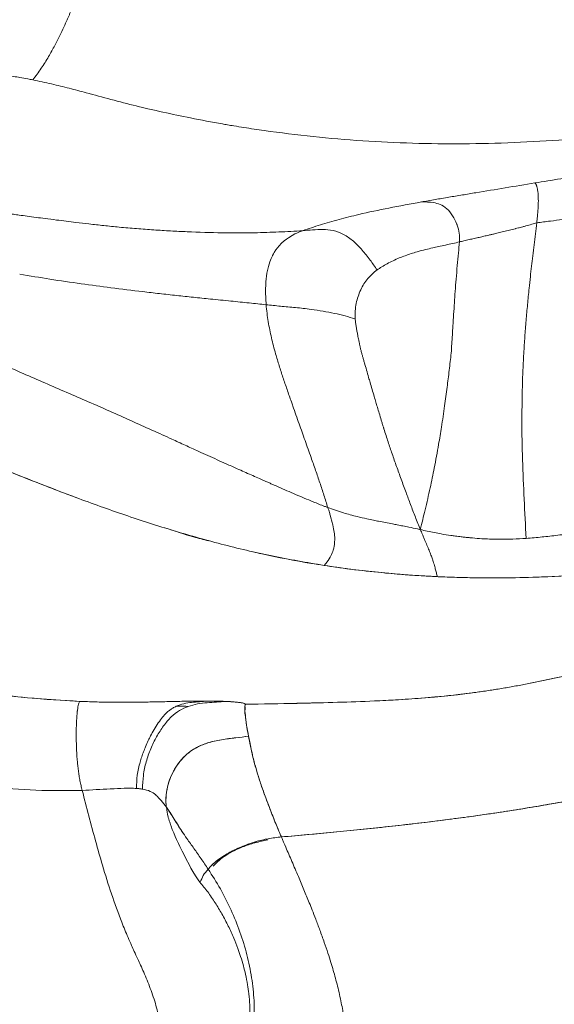
# Model space of a CAD drawing. Units: millimetres. Extents: x 0 to 420, y 0 to 297.
# Drawn here: x 95 to 106, y 59 to 79 of the extents above; entities that cross this region are included whole.
import ezdxf

# ---------------------------------------------------------------- set-up
doc = ezdxf.new("R2010")
doc.units = ezdxf.units.MM
doc.linetypes.add('SLD-Continua', pattern=[0])

msp = doc.modelspace()

# ---------------------------------------------------------------- linework, layer by layer
at = {"color": 8, "linetype": 'SLD-Continua', "lineweight": 18}
for p, q in [((100.98594, 67.59508), (100.98594, 67.59509)), ((103.73736, 64.94549), (103.73735, 64.94554)), ((103.89995, 64.9651), (103.89995, 64.96512)), ((95.97384, 64.80785), (95.97384, 64.80784))]:
    msp.add_line(p, q, dxfattribs=at)
at = {"color": 7, "linetype": 'SLD-Continua', "lineweight": 18}
msp.add_line((99.36796, 64.74959), (99.37056, 64.74665), dxfattribs=at)
at = {"color": 7, "linetype": 'SLD-Continua', "lineweight": 18, "flags": 128}
for points in [[(99.7976, 72.94183), (99.784, 73.19805), (99.7925, 73.41301), (99.81543, 73.58733), (99.84579, 73.72315), (99.87721, 73.82354), (99.90403, 73.89189), (99.92192, 73.9314), (99.92661, 73.94109), (99.92779, 73.9435), (99.92809, 73.9441), (99.92817, 73.94425), (99.92818, 73.94429), (99.92819, 73.9443), (99.92819, 73.9443), (99.92819, 73.9443), (99.92819, 73.9443), (99.92881, 73.94554), (99.9293, 73.94652), (99.93017, 73.94826), (99.93173, 73.95136), (99.93454, 73.95688), (99.93963, 73.96665), (99.94892, 73.98384), (99.96618, 74.01373), (99.99904, 74.06455), (100.06382, 74.14749), (100.11721, 74.20355), (100.1701, 74.2511), (100.21532, 74.28677), (100.2557, 74.31538), (100.33176, 74.36239), (100.38691, 74.39175), (100.42593, 74.41046), (100.48658, 74.43652), (100.54783, 74.45949)], [(100.98594, 67.59509), (101.02669, 67.63735), (101.07086, 67.69475), (101.11226, 67.7623), (101.12684, 67.79042), (101.14071, 67.82), (101.15372, 67.85097), (101.16571, 67.88325), (101.17372, 67.90774), (101.18571, 67.95125), (101.19343, 67.98672), (101.19937, 68.0229), (101.20509, 68.17712), (101.20282, 68.20972), (101.19944, 68.24301), (101.19497, 68.27708), (101.18945, 68.31203), (101.18291, 68.34794), (101.16528, 68.42973), (101.14981, 68.49236), (101.1392, 68.53247), (101.13624, 68.54331), (101.13541, 68.54635), (101.13516, 68.54726), (101.13507, 68.5476), (101.13504, 68.5477), (101.13503, 68.54774), (101.13502, 68.54776), (101.13502, 68.54777), (101.13502, 68.54777), (101.13502, 68.54777), (101.13502, 68.54777), (101.13502, 68.54777), (101.11263, 68.62651), (101.10583, 68.64934), (101.10372, 68.65633), (101.10294, 68.65893), (101.10268, 68.65977), (101.10258, 68.66009), (101.10255, 68.66021), (101.10253, 68.66027), (101.10252, 68.66029), (101.10252, 68.6603), (101.10252, 68.66031), (101.10252, 68.66031), (101.10252, 68.66031), (101.10252, 68.66031), (101.08159, 68.72696), (101.07165, 68.75719), (101.06352, 68.78132)], [(97.9557, 64.70704), (98.05995, 64.70935), (98.10892, 64.70837), (98.11841, 64.70798), (98.11843, 64.70798), (98.11843, 64.70798), (98.11843, 64.70798), (98.11846, 64.70798), (98.11851, 64.70798), (98.11893, 64.70796), (98.11977, 64.70791), (98.12614, 64.70759), (98.13417, 64.70747), (98.13417, 64.70747), (98.13417, 64.70747), (98.13416, 64.70747), (98.13416, 64.70747), (98.13416, 64.70747), (98.13417, 64.70747), (98.13419, 64.70747), (98.13492, 64.70744), (98.13639, 64.70737), (98.14224, 64.70708), (98.15392, 64.70644), (98.20006, 64.70295)], [(98.44234, 61.10016), (98.40413, 61.1491), (98.35123, 61.22638), (98.29618, 61.31739), (98.25691, 61.38744), (98.21681, 61.46217), (98.16018, 61.57105), (98.12122, 61.64709), (98.07696, 61.7334), (98.02754, 61.83305), (97.99988, 61.89217), (97.97383, 61.94689), (97.96132, 61.97505), (97.9343, 62.03664), (97.90281, 62.11113), (97.87443, 62.18192), (97.84928, 62.24895), (97.84413, 62.26333), (97.83426, 62.29165), (97.83111, 62.30094), (97.8307, 62.30217), (97.83065, 62.30232), (97.83064, 62.30234), (97.83064, 62.30234), (97.83064, 62.30234), (97.83064, 62.30234), (97.83064, 62.30234), (97.83042, 62.30302), (97.82919, 62.3067), (97.82204, 62.32869), (97.81286, 62.35812), (97.80187, 62.39539), (97.79269, 62.42896), (97.78995, 62.43953), (97.78478, 62.46029), (97.77753, 62.49139), (97.7688, 62.53305), (97.75223, 62.63506)]]:
    msp.add_lwpolyline(points, dxfattribs=at)
at = {"color": 7, "linetype": 'SLD-Continua', "lineweight": 18}
for points, knots in [([(95.01225, 77.5522), (95.04236, 77.5908), (95.10097, 77.66594), (95.18453, 77.78611), (95.26227, 77.90597), (95.33434, 78.02475), (95.40093, 78.14096), (95.47149, 78.27057), (95.5473, 78.41783), (95.62795, 78.58474), (95.68748, 78.71569), (95.72748, 78.80695), (95.75048, 78.86034), (95.77505, 78.91836), (95.80112, 78.98117), (95.82866, 79.0489), (95.85761, 79.12171), (95.88792, 79.19975), (95.92064, 79.28611), (95.95712, 79.3852), (95.99857, 79.50173), (96.04658, 79.64212), (96.09121, 79.77892), (96.1308, 79.90543), (96.16247, 80.00988), (96.19354, 80.11565), (96.22398, 80.2227), (96.25379, 80.331), (96.29083, 80.47023), (96.33795, 80.65576), (96.39395, 80.89148), (96.44904, 81.14261), (96.50301, 81.40641), (96.53589, 81.58656), (96.55351, 81.68308)], [0, 0, 0, 0, 0.046892864, 0.091289736, 0.133164268, 0.172495399, 0.209267391, 0.243468612, 0.290688513, 0.337892735, 0.382588972, 0.39527855, 0.408984912, 0.423706867, 0.439443036, 0.456191843, 0.473951509, 0.492720056, 0.512495294, 0.535362763, 0.5620745, 0.592619031, 0.629987435, 0.652214846, 0.674425001, 0.696618497, 0.718796156, 0.740959039, 0.763108463, 0.803257799, 0.851711258, 0.900881131, 0.946894557, 1, 1, 1, 1]), ([(93.25351, 77.66291), (93.28115, 77.66609), (93.35297, 77.67437), (93.46517, 77.68296), (93.59141, 77.68878), (93.71252, 77.69099), (93.83699, 77.69007), (93.96248, 77.68616), (94.08051, 77.67975), (94.20619, 77.67047), (94.33099, 77.65876), (94.47376, 77.64227), (94.61055, 77.62361), (94.7599, 77.60001), (94.89146, 77.57658), (94.97879, 77.55895), (95.01225, 77.5522)], [0, 0, 0, 0, 0.05386499, 0.14001436, 0.2100484, 0.28348638, 0.35481281, 0.42616907, 0.4975557, 0.55313847, 0.6351027, 0.70302954, 0.78646468, 0.85750824, 0.94541577, 1, 1, 1, 1]), ([(95.01225, 77.5522), (95.14127, 77.52452), (95.39331, 77.47046), (95.75835, 77.3806), (96.16495, 77.27358), (96.62095, 77.14855), (97.14206, 77.01294), (97.68671, 76.88673), (98.27461, 76.76338), (98.71697, 76.68054), (99.01418, 76.62888), (99.16161, 76.60384), (99.34357, 76.57424), (99.55011, 76.54223), (99.6882, 76.52227), (99.75717, 76.51231)], [0, 0, 0, 0, 0.07798033, 0.15233434, 0.22488235, 0.33356805, 0.44575103, 0.56317334, 0.68422304, 0.82169019, 0.84330866, 0.87119407, 0.91424236, 0.95717329, 1, 1, 1, 1]), ([(96.78548, 74.5316), (96.67966, 74.54234), (96.47319, 74.56329), (96.17705, 74.59624), (95.85364, 74.63371), (95.55302, 74.67043), (95.2819, 74.70537), (95.08047, 74.73183), (94.9046, 74.75569), (94.74911, 74.77733), (94.60952, 74.79711), (94.46843, 74.81725), (94.31288, 74.83992), (94.15818, 74.86263), (94.02196, 74.88292), (93.89147, 74.90261), (93.77122, 74.92029), (93.64117, 74.93997), (93.52448, 74.95785), (93.40921, 74.97577), (93.30047, 74.99291), (93.1771, 75.01238), (93.03857, 75.0346), (92.89069, 75.05872), (92.62802, 75.10229), (92.26352, 75.16499), (91.87079, 75.23628), (91.58537, 75.29037), (91.3685, 75.33213), (91.15728, 75.37404), (90.96459, 75.41345), (90.79641, 75.4486), (90.66168, 75.47757), (90.52044, 75.50786), (90.38126, 75.53713), (90.21081, 75.57421), (90.05254, 75.60966), (89.87443, 75.6504), (89.71036, 75.68974), (89.52135, 75.73634), (89.34974, 75.77991), (89.17586, 75.82538), (88.91784, 75.89492), (88.57334, 75.99277), (88.13571, 76.12663), (87.70401, 76.27065), (87.27764, 76.424), (87.00534, 76.53267), (86.8674, 76.58771)], [0, 0, 0, 0, 0.03222605, 0.06288275, 0.08996504, 0.13017566, 0.15366768, 0.17177424, 0.19081608, 0.20662701, 0.21858768, 0.23283341, 0.2490331, 0.26534095, 0.27925049, 0.28988316, 0.30446392, 0.31513699, 0.32875621, 0.3393357, 0.34959264, 0.36127182, 0.37618305, 0.3909785, 0.40546649, 0.45469672, 0.49999605, 0.52302424, 0.54022439, 0.56495216, 0.58635534, 0.59804456, 0.61544691, 0.62686634, 0.6404306, 0.65710485, 0.67797737, 0.68794253, 0.7106146, 0.72741664, 0.74496427, 0.76246499, 0.78004028, 0.82319828, 0.86727402, 0.91396392, 0.95641631, 1, 1, 1, 1]), ([(99.75717, 76.51231), (100.09232, 76.46847), (100.76128, 76.38098), (101.77981, 76.29711), (102.80597, 76.24744), (103.84225, 76.23588), (104.88749, 76.26089), (105.93914, 76.32127), (106.99413, 76.41128), (107.69471, 76.48998), (108.04588, 76.52943)], [0, 0, 0, 0, 0.12350117, 0.24650817, 0.36971756, 0.49375205, 0.61895024, 0.74518765, 0.87227572, 1, 1, 1, 1]), ([(105.3103, 75.4378), (105.48597, 75.46643), (105.83636, 75.52354), (106.38294, 75.60923), (106.93631, 75.69355), (107.43347, 75.76621), (107.87004, 75.82715), (108.18239, 75.86885), (108.43212, 75.90083), (108.61942, 75.92404), (108.80643, 75.9464), (109.18022, 75.98938), (109.73595, 76.04583), (110.46238, 76.10238), (110.93064, 76.11959), (111.16429, 76.12818)], [0, 0, 0, 0, 0.09307311, 0.18563184, 0.2781819, 0.37108338, 0.43331846, 0.49578927, 0.52713099, 0.55852423, 0.58997008, 0.62146235, 0.74773264, 0.87412591, 1, 1, 1, 1]), ([(102.98294, 75.04811), (103.07673, 75.0646), (103.26168, 75.0971), (103.54244, 75.1448), (103.82065, 75.19149), (104.20256, 75.25503), (104.69187, 75.33592), (105.1068, 75.40427), (105.3103, 75.43779)], [0, 0, 0, 0, 0.13055152, 0.25745383, 0.38082539, 0.50079552, 0.75518117, 1, 1, 1, 1]), ([(105.3103, 75.4378), (105.31066, 75.43752), (105.31393, 75.43506), (105.31983, 75.42927), (105.32776, 75.41871), (105.33524, 75.40549), (105.34232, 75.38985), (105.34926, 75.37062), (105.35608, 75.34717), (105.36241, 75.31999), (105.3678, 75.28908), (105.37309, 75.2512), (105.37828, 75.20187), (105.38184, 75.13975), (105.38264, 75.07065), (105.38109, 74.99766), (105.37755, 74.92264), (105.37188, 74.84023), (105.36514, 74.76125), (105.35712, 74.68544), (105.35194, 74.64196), (105.34931, 74.61989)], [0, 0, 0, 0, 0.00619654, 0.05523971, 0.10718093, 0.15477455, 0.20230091, 0.25012262, 0.30140433, 0.35288982, 0.39798717, 0.4465992, 0.50898103, 0.57404007, 0.63788626, 0.70086843, 0.76295896, 0.82323304, 0.898385, 0.94843761, 1, 1, 1, 1]), ([(85.5631, 75.1809), (85.60531, 75.14217), (85.81635, 74.94852), (86.26032, 74.55645), (86.89678, 74.00712), (87.60365, 73.42271), (88.32835, 72.86045), (89.07431, 72.32783), (89.83963, 71.82613), (90.69842, 71.31277), (91.65434, 70.80155), (92.70516, 70.29682), (93.76652, 69.8316), (94.81143, 69.40439), (95.83342, 69.00691), (96.8356, 68.64608), (97.84705, 68.31718), (98.87271, 68.02774), (99.9152, 67.77846), (100.62918, 67.65618), (100.98594, 67.59509)], [0, 0, 0, 0, 0.00964865, 0.04824612, 0.0997633, 0.15128347, 0.20277907, 0.2544074, 0.3060647, 0.35768829, 0.42435, 0.4910901, 0.5578829, 0.62461656, 0.68715091, 0.74985054, 0.8125712, 0.87518354, 0.93763285, 1, 1, 1, 1]), ([(100.54783, 74.45949), (100.66772, 74.49964), (100.90879, 74.58038), (101.29434, 74.69095), (101.75984, 74.80817), (102.31851, 74.92778), (102.75905, 75.00756), (102.98294, 75.04811)], [0, 0, 0, 0, 0.16489008, 0.33157017, 0.5002047, 0.74599155, 1, 1, 1, 1]), ([(102.98294, 75.04812), (103.06654, 75.04866), (103.19442, 75.04948), (103.37172, 75.00329), (103.50912, 74.919), (103.62793, 74.77314), (103.6859, 74.65462), (103.70892, 74.59307), (103.70971, 74.59094), (103.71259, 74.58315), (103.73364, 74.524), (103.76612, 74.4036), (103.76566, 74.28914), (103.76542, 74.22887)], [0, 0, 0, 0, 0.240864854, 0.368461594, 0.499380949, 0.629811116, 0.756805453, 0.756949926, 0.75808651, 0.761241556, 0.773158716, 0.88055192, 1, 1, 1, 1]), ([(105.34931, 74.61989), (105.44228, 74.63213), (105.61912, 74.65541), (105.87965, 74.68853), (106.14139, 74.71882), (106.40562, 74.74317), (106.63274, 74.7675), (106.81307, 74.79197), (106.95771, 74.80965), (107.10736, 74.82694), (107.25833, 74.84472), (107.40721, 74.85682), (107.55404, 74.88784), (107.69789, 74.92127), (107.84294, 74.95677), (107.93095, 74.9924), (107.97494, 75.01021)], [0, 0, 0, 0, 0.10598728, 0.20160166, 0.29587931, 0.40253205, 0.49997573, 0.55281449, 0.6074912, 0.66399493, 0.72232049, 0.77856808, 0.83158986, 0.89145218, 0.94574878, 1, 1, 1, 1]), ([(99.55746, 74.41672), (99.33768, 74.41503), (98.88026, 74.41152), (98.30608, 74.43033), (97.83775, 74.45369), (97.49219, 74.47527), (97.14087, 74.50088), (96.90454, 74.52131), (96.78548, 74.5316)], [0, 0, 0, 0, 0.23989335, 0.49927099, 0.62158872, 0.74580142, 0.87193135, 1, 1, 1, 1]), ([(103.76542, 74.22887), (103.77953, 74.23239), (103.80948, 74.23985), (103.85745, 74.25149), (103.90938, 74.26386), (103.96241, 74.27625), (104.01476, 74.28831), (104.06639, 74.30008), (104.10487, 74.30882), (104.13786, 74.31627), (104.1727, 74.32411), (104.2177, 74.33423), (104.26697, 74.34533), (104.31492, 74.35616), (104.37, 74.36867), (104.43242, 74.38297), (104.49557, 74.39761), (104.55706, 74.41206), (104.61438, 74.42571), (104.67227, 74.43968), (104.73072, 74.45399), (104.78975, 74.46867), (104.84935, 74.48372), (104.89197, 74.49467), (104.93281, 74.50524), (104.96702, 74.51415), (105.01598, 74.52709), (105.06701, 74.54074), (105.14483, 74.56188), (105.23978, 74.58826), (105.31533, 74.61008), (105.34931, 74.61989)], [0, 0, 0, 0, 0.031950763, 0.067789391, 0.107518443, 0.147306998, 0.184263101, 0.221219774, 0.258148976, 0.265895467, 0.290638323, 0.331058032, 0.35897198, 0.391256658, 0.42785423, 0.468689249, 0.51366749, 0.549497089, 0.585121213, 0.620536653, 0.655743539, 0.690745611, 0.725550495, 0.760169973, 0.764301385, 0.795452671, 0.818269325, 0.84656327, 0.880317029, 0.946170887, 1, 1, 1, 1]), ([(105.34931, 74.61989), (105.34001, 74.54424), (105.32145, 74.39322), (105.29304, 74.16827), (105.26659, 73.94712), (105.24173, 73.72971), (105.21748, 73.50756), (105.18894, 73.24642), (105.16064, 72.94645), (105.13011, 72.61474), (105.10441, 72.28292), (105.09032, 72.05957), (105.08331, 71.94843)], [0, 0, 0, 0, 0.08332792, 0.1663459, 0.25000706, 0.33025646, 0.41021734, 0.50002769, 0.62502011, 0.74935512, 0.87527932, 1, 1, 1, 1]), ([(100.54783, 74.45949), (100.38638, 74.44957), (100.05826, 74.42941), (99.72616, 74.421), (99.55746, 74.41672)], [0, 0, 0, 0, 0.49204122, 1, 1, 1, 1]), ([(100.54783, 74.45949), (100.61631, 74.4652), (100.7552, 74.47676), (100.96193, 74.48864), (101.17602, 74.46958), (101.39312, 74.39226), (101.59377, 74.24638), (101.77321, 74.06335), (101.93302, 73.86239), (102.02754, 73.72215), (102.0738, 73.65351)], [0, 0, 0, 0, 0.11306717, 0.22930935, 0.34868205, 0.47382207, 0.60457964, 0.73817715, 0.87184204, 1, 1, 1, 1]), ([(102.0738, 73.65351), (102.10597, 73.6753), (102.17328, 73.7209), (102.2826, 73.78399), (102.40202, 73.84462), (102.52618, 73.89922), (102.65042, 73.94704), (102.77249, 73.98858), (102.91219, 74.03101), (103.06049, 74.07066), (103.20734, 74.10584), (103.34405, 74.13651), (103.48055, 74.16585), (103.62433, 74.19662), (103.71895, 74.21825), (103.76542, 74.22887)], [0, 0, 0, 0, 0.06386476, 0.13361546, 0.20938972, 0.28620727, 0.35839332, 0.4292332, 0.4987494, 0.59881407, 0.68238887, 0.74926004, 0.8329666, 0.91797936, 1, 1, 1, 1]), ([(103.76543, 74.22886), (103.75794, 74.15397), (103.74174, 73.99202), (103.7182, 73.73756), (103.696, 73.47389), (103.67678, 73.22019), (103.65997, 72.97829), (103.64486, 72.74255), (103.63096, 72.52274), (103.61831, 72.32144), (103.60566, 72.13554), (103.59659, 71.95097), (103.57458, 71.77407), (103.55441, 71.59806), (103.53261, 71.42258), (103.50217, 71.17866), (103.45916, 70.84959), (103.4007, 70.4591), (103.3311, 70.03485), (103.25456, 69.62007), (103.1614, 69.17164), (103.06477, 68.75077), (102.9945, 68.46441), (102.96152, 68.33003)], [0, 0, 0, 0, 0.03608257, 0.07802544, 0.12261635, 0.16359148, 0.20146679, 0.24127009, 0.28031553, 0.31157651, 0.34310602, 0.37537618, 0.40567156, 0.43724963, 0.46870839, 0.4991011, 0.56687011, 0.64298065, 0.70439132, 0.78728758, 0.85603363, 0.93243901, 1, 1, 1, 1]), ([(94.74384, 73.56608), (94.95047, 73.53199), (95.37097, 73.46261), (95.99528, 73.37096), (96.63047, 73.28588), (97.16579, 73.22027), (97.61526, 73.1686), (97.96139, 73.13043), (98.30922, 73.09355), (98.67964, 73.0555), (99.06145, 73.01714), (99.44219, 72.97895), (99.68269, 72.95383), (99.7976, 72.94183)], [0, 0, 0, 0, 0.12278448, 0.24988364, 0.37060672, 0.49964903, 0.56750341, 0.63742342, 0.70518602, 0.77410489, 0.85743242, 0.931877, 1, 1, 1, 1]), ([(102.0738, 73.65351), (102.00808, 73.59909), (101.87663, 73.49026), (101.73005, 73.25436), (101.65135, 73.01986), (101.62139, 72.81377), (101.62273, 72.70504), (101.6234, 72.65058)], [0, 0, 0, 0, 0.251478613, 0.503005958, 0.751825422, 0.87572087, 1, 1, 1, 1]), ([(100.31594, 70.94968), (100.28642, 71.03456), (100.22836, 71.2015), (100.14392, 71.44826), (100.065, 71.69068), (99.99961, 71.90764), (99.9477, 72.09894), (99.90761, 72.26288), (99.8722, 72.42742), (99.8418, 72.59472), (99.81594, 72.7679), (99.80378, 72.88326), (99.7976, 72.94183)], [0, 0, 0, 0, 0.12911742, 0.25392459, 0.37609964, 0.49715111, 0.58143772, 0.66300082, 0.7419836, 0.82641143, 0.91186655, 1, 1, 1, 1]), ([(99.7976, 72.94183), (99.89592, 72.93127), (100.0955, 72.90983), (100.4027, 72.88283), (100.69962, 72.85078), (100.96801, 72.81021), (101.2005, 72.76515), (101.42001, 72.71374), (101.55616, 72.67146), (101.6234, 72.65058)], [0, 0, 0, 0, 0.156640089, 0.318001469, 0.485079073, 0.614245528, 0.744185051, 0.873655367, 1, 1, 1, 1]), ([(101.62341, 72.65059), (101.62709, 72.62271), (101.63431, 72.56806), (101.64746, 72.48331), (101.66168, 72.39979), (101.6754, 72.32596), (101.68716, 72.26567), (101.69834, 72.21042), (101.70755, 72.16618), (101.71398, 72.13498), (101.71762, 72.11752), (101.72189, 72.0976), (101.72735, 72.07334), (101.73128, 72.05584), (101.73611, 72.03707), (101.74544, 72.00286), (101.76024, 71.94813), (101.77855, 71.88189), (101.79689, 71.81611), (101.82336, 71.72197), (101.85817, 71.59923), (101.88654, 71.49917), (101.90073, 71.44915)], [0, 0, 0, 0, 0.06979807, 0.136823, 0.21165783, 0.27814703, 0.32087144, 0.36189364, 0.41579445, 0.43105111, 0.43957441, 0.4592808, 0.48064647, 0.50000252, 0.50286282, 0.52751271, 0.58555855, 0.63966211, 0.69314761, 0.75002777, 0.87505322, 1, 1, 1, 1]), ([(105.08332, 71.94837), (105.07824, 71.853), (105.06812, 71.66262), (105.06119, 71.47115), (105.05773, 71.37559)], [0, 0, 0, 0, 0.50091924, 1, 1, 1, 1]), ([(97.66886, 70.27327), (97.38306, 70.40249), (96.80921, 70.66194), (95.9304, 71.04893), (95.03871, 71.43117), (94.44485, 71.69239), (94.14758, 71.82315)], [0, 0, 0, 0, 0.24764384, 0.49724431, 0.74833975, 1, 1, 1, 1]), ([(101.90072, 71.44914), (101.91099, 71.41485), (101.93527, 71.33374), (101.97386, 71.20288), (102.0132, 71.06849), (102.0488, 70.94677), (102.08236, 70.83277), (102.11885, 70.70993), (102.14922, 70.6089), (102.17066, 70.53837), (102.18117, 70.50399), (102.19085, 70.47257), (102.19968, 70.4441), (102.20767, 70.41859), (102.24124, 70.3129), (102.29902, 70.13472), (102.38508, 69.87808), (102.47386, 69.62449), (102.56931, 69.36003), (102.66508, 69.0999), (102.76281, 68.83999), (102.85882, 68.5855), (102.92729, 68.41518), (102.96152, 68.33003)], [0, 0, 0, 0, 0.03245701, 0.07677595, 0.12371197, 0.15943855, 0.19176656, 0.23144078, 0.27559806, 0.28739251, 0.29825586, 0.30818873, 0.31719169, 0.32526526, 0.33240993, 0.41764549, 0.49495677, 0.57780172, 0.66139562, 0.75041236, 0.83025844, 0.91513911, 1, 1, 1, 1]), ([(105.05773, 71.37559), (105.05147, 71.10523), (105.03896, 70.56477), (105.05569, 69.76268), (105.09058, 68.95427), (105.11839, 68.41758), (105.13228, 68.14951)], [0, 0, 0, 0, 0.25022196, 0.5002059, 0.75036058, 1, 1, 1, 1]), ([(100.34613, 70.86333), (100.34109, 70.87766), (100.331, 70.90634), (100.32095, 70.935), (100.31592, 70.94933)], [0, 0, 0, 0, 0.499989831, 1, 1, 1, 1]), ([(101.06351, 68.78132), (101.03745, 68.86591), (100.98503, 69.03609), (100.90106, 69.28959), (100.81263, 69.54712), (100.71128, 69.83592), (100.59807, 70.15466), (100.47243, 70.50653), (100.38912, 70.74189), (100.34613, 70.86333)], [0, 0, 0, 0, 0.12043015, 0.24228513, 0.36343549, 0.49097773, 0.65880422, 0.82394634, 1, 1, 1, 1]), ([(95.97384, 64.80785), (95.88474, 64.8124), (95.43915, 64.83518), (94.63824, 64.89923), (93.57252, 65.0388), (92.51489, 65.2562), (91.47192, 65.55427), (90.45161, 65.92357), (89.44045, 66.36823), (88.44082, 66.88417), (87.45318, 67.46638), (86.49678, 68.10217), (85.57311, 68.78545), (84.68579, 69.51273), (84.02258, 70.10214), (83.66042, 70.45356), (83.57198, 70.53937)], [0, 0, 0, 0, 0.01911665, 0.0956107, 0.17211061, 0.24950909, 0.32710886, 0.40474313, 0.48218877, 0.56385644, 0.64573019, 0.72775605, 0.80983638, 0.89183598, 0.97358779, 1, 1, 1, 1]), ([(101.06352, 68.78132), (101.04145, 68.78968), (100.94083, 68.82782), (100.77957, 68.89206), (100.58182, 68.97416), (100.40212, 69.05085), (100.22416, 69.12802), (100.06815, 69.19626), (99.9591, 69.24415), (99.88846, 69.27525), (99.82583, 69.30287), (99.73717, 69.34201), (99.62253, 69.3927), (99.44262, 69.47242), (99.22548, 69.56892), (98.99246, 69.67301), (98.79169, 69.76314), (98.60362, 69.848), (98.42858, 69.92734), (98.2743, 69.9976), (98.13491, 70.06133), (98.00116, 70.12236), (97.84398, 70.19403), (97.73443, 70.2436), (97.66886, 70.27327)], [0, 0, 0, 0, 0.01874483, 0.08546244, 0.1387993, 0.19119346, 0.243648, 0.29651775, 0.33006552, 0.34093959, 0.35959472, 0.38601738, 0.42019133, 0.46209957, 0.54690081, 0.61420735, 0.66987972, 0.72554222, 0.78120531, 0.82493839, 0.86193173, 0.9042308, 0.94267585, 1, 1, 1, 1]), ([(95.90216, 68.98706), (95.6551, 69.08033), (95.08737, 69.29464), (94.12693, 69.6808), (93.41664, 69.98968), (93.02463, 70.16015)], [0, 0, 0, 0, 0.25662959, 0.58972879, 1, 1, 1, 1]), ([(82.34955, 69.19642), (82.58128, 68.95176), (83.03915, 68.46837), (83.76946, 67.78093), (84.52448, 67.13327), (85.26423, 66.56485), (85.96737, 66.07889), (86.62816, 65.66719), (87.29416, 65.29454), (87.97476, 64.95154), (88.66319, 64.63899), (89.36626, 64.35103), (90.078, 64.08707), (90.8065, 63.84261), (91.53673, 63.61881), (92.33066, 63.40206), (93.19263, 63.20712), (94.13007, 63.05695), (95.07647, 62.96966), (95.70935, 62.978), (96.02578, 62.98217)], [0, 0, 0, 0, 0.065430408, 0.129278936, 0.194669278, 0.258536749, 0.310351479, 0.360597194, 0.409669191, 0.458504409, 0.508558404, 0.556451574, 0.606014407, 0.655946572, 0.705653892, 0.754310194, 0.815738626, 0.877162277, 0.938582273, 1, 1, 1, 1]), ([(102.96152, 68.33003), (102.96133, 68.33008), (102.95971, 68.33045), (102.95415, 68.33171), (102.93405, 68.33622), (102.85816, 68.3531), (102.74548, 68.37676), (102.60775, 68.40412), (102.49574, 68.42573), (102.37596, 68.44853), (102.24856, 68.47272), (102.1193, 68.49778), (101.99152, 68.52337), (101.84492, 68.55428), (101.68452, 68.59134), (101.52591, 68.6322), (101.3759, 68.67486), (101.22168, 68.72324), (101.11509, 68.76238), (101.06352, 68.78132)], [0, 0, 0, 0, 0.000308823, 0.002625437, 0.008966573, 0.032738987, 0.12469282, 0.188292414, 0.249673203, 0.299942226, 0.374880762, 0.447403873, 0.500226197, 0.5729238, 0.675108195, 0.750784743, 0.823172785, 0.914432709, 1, 1, 1, 1]), ([(102.06733, 64.81856), (102.14996, 64.82216), (102.41154, 64.83358), (102.8522, 64.86177), (103.38882, 64.90605), (103.92454, 64.96534), (104.4584, 65.04159), (104.99008, 65.13315), (105.69582, 65.27373), (106.39669, 65.43895), (107.09261, 65.62322), (107.61225, 65.76977), (108.12971, 65.92374), (108.64514, 66.08428), (109.15871, 66.25058), (109.8412, 66.47919), (110.69034, 66.77657), (111.53439, 67.08829), (112.37367, 67.41277), (113.04046, 67.68436), (113.7004, 67.97215), (114.19095, 68.19777), (114.77235, 68.47908), (115.18252, 68.70001), (115.43419, 68.83558)], [0, 0, 0, 0, 0.01772512, 0.05611276, 0.09450143, 0.13289147, 0.17128181, 0.20967137, 0.2480602, 0.32484998, 0.36323706, 0.4016238, 0.44001032, 0.47839665, 0.51678281, 0.55516887, 0.63194308, 0.70871741, 0.74710357, 0.8238816, 0.86226865, 0.9006562, 0.9390443, 1, 1, 1, 1]), ([(98.61828, 68.09918), (98.51558, 68.12582), (98.21074, 68.20491), (97.9126, 68.30336), (97.7149, 68.36864)], [0, 0, 0, 0, 0.33687425, 1, 1, 1, 1]), ([(103.30866, 67.36507), (103.30555, 67.37737), (103.2992, 67.40248), (103.29022, 67.44027), (103.28059, 67.48065), (103.27, 67.52369), (103.25807, 67.56952), (103.24414, 67.61947), (103.22756, 67.67406), (103.20876, 67.73017), (103.18987, 67.78311), (103.17199, 67.83048), (103.14641, 67.89488), (103.1108, 67.98064), (103.07036, 68.07591), (103.03475, 68.15963), (103.00054, 68.23965), (102.9758, 68.29695), (102.96152, 68.33003)], [0, 0, 0, 0, 0.08420709, 0.17192991, 0.25996246, 0.34548929, 0.42613344, 0.4999541, 0.57185779, 0.63507782, 0.67341123, 0.70964949, 0.74468498, 0.8083507, 0.86979051, 0.90821147, 0.94700024, 1, 1, 1, 1]), ([(102.96152, 68.33003), (103.00878, 68.31882), (103.10413, 68.29621), (103.24717, 68.26663), (103.40916, 68.23662), (103.55343, 68.2136), (103.67073, 68.19729), (103.74008, 68.18838), (103.80678, 68.18033), (103.87976, 68.17218), (103.95876, 68.1642), (104.07334, 68.15372), (104.2134, 68.1434), (104.35674, 68.13635), (104.45892, 68.13306), (104.52651, 68.13164), (104.59797, 68.13077), (104.66372, 68.13073), (104.73223, 68.13143), (104.79204, 68.13255), (104.92636, 68.13625), (105.04059, 68.14363), (105.1318, 68.14952)], [0, 0, 0, 0, 0.0672387, 0.13566453, 0.20170862, 0.29441384, 0.33672956, 0.36450409, 0.39046807, 0.42898179, 0.46527557, 0.49934534, 0.58667627, 0.65756555, 0.69568604, 0.72649573, 0.74999684, 0.79338625, 0.81637928, 0.84363455, 0.87515019, 1, 1, 1, 1]), ([(105.13183, 68.14967), (105.24033, 68.15865), (105.45693, 68.17656), (105.78274, 68.21266), (106.16374, 68.26347), (106.60134, 68.33337), (106.92956, 68.39302), (107.09437, 68.42298)], [0, 0, 0, 0, 0.16632196, 0.33204704, 0.49784501, 0.74783527, 1, 1, 1, 1]), ([(103.30866, 67.36507), (103.39766, 67.36129), (103.84287, 67.34237), (104.64565, 67.33253), (105.71271, 67.36157), (106.75967, 67.43591), (107.78489, 67.56007), (108.78975, 67.74034), (109.78884, 67.97045), (110.45307, 68.14892), (110.78518, 68.23816)], [0, 0, 0, 0, 0.03516626, 0.17591109, 0.31683366, 0.45777074, 0.59271601, 0.72765584, 0.86382765, 1, 1, 1, 1]), ([(100.98594, 67.59508), (100.89976, 67.6088), (100.46865, 67.67744), (99.98569, 67.76587), (99.59759, 67.85743), (99.54274, 67.87037)], [0, 0, 0, 0, 0.17663732, 0.88363278, 1, 1, 1, 1]), ([(108.17588, 67.63184), (108.08871, 67.61723), (107.65272, 67.54411), (106.86228, 67.44602), (105.80141, 67.36595), (104.73469, 67.33314), (103.93203, 67.34101), (103.46439, 67.35819), (103.342, 67.36352), (103.30307, 67.36529), (103.27526, 67.36659), (103.23633, 67.36846), (103.15848, 67.37236), (103.00284, 67.38086), (102.69181, 67.40061), (102.21276, 67.43991), (101.61251, 67.50394), (101.19479, 67.5647), (100.98594, 67.59508)], [0, 0, 0, 0, 0.03683974, 0.18425444, 0.33186722, 0.47946712, 0.62689962, 0.66373986, 0.67294954, 0.67755437, 0.67985679, 0.68446162, 0.69367133, 0.71209097, 0.74893227, 0.82263097, 0.91131613, 1, 1, 1, 1]), ([(100.98594, 67.59509), (101.07245, 67.58205), (101.33202, 67.54295), (101.76949, 67.4871), (102.28909, 67.43327), (102.80267, 67.3916), (103.13988, 67.37392), (103.30866, 67.36507)], [0, 0, 0, 0, 0.11367431, 0.34107407, 0.56901687, 0.78428536, 1, 1, 1, 1]), ([(100.11071, 62.02673), (100.20035, 62.03465), (100.64856, 62.07424), (101.45474, 62.1493), (102.52771, 62.26094), (103.59825, 62.38962), (104.66582, 62.53952), (105.72957, 62.7145), (106.78828, 62.91838), (107.84044, 63.15518), (108.88378, 63.43028), (109.91613, 63.74635), (110.93509, 64.10444), (111.93925, 64.50251), (112.92806, 64.93719), (113.90081, 65.4064), (114.80706, 65.8891), (115.65143, 66.37436), (116.16787, 66.70624), (116.42609, 66.87217)], [0, 0, 0, 0, 0.01566644, 0.07833687, 0.14100513, 0.20367324, 0.26634211, 0.32901228, 0.391684, 0.45435797, 0.51703498, 0.57971374, 0.64239279, 0.70507001, 0.76774561, 0.83042207, 0.89309941, 0.94655176, 1, 1, 1, 1]), ([(103.89995, 64.96512), (103.98814, 64.97661), (104.42924, 65.03406), (105.21918, 65.17125), (106.36519, 65.42385), (107.15236, 65.64293), (107.5961, 65.76643)], [0, 0, 0, 0, 0.070560396, 0.352913649, 0.635223265, 1, 1, 1, 1]), ([(133.27727, 65.43955), (133.20652, 65.38692), (132.85274, 65.12377), (132.20774, 64.66116), (131.47912, 64.16427), (130.74164, 63.68077), (130.14482, 63.30449), (129.39073, 62.84733), (128.62881, 62.40322), (127.85689, 61.97671), (127.07835, 61.56262), (126.29459, 61.1584), (125.34586, 60.68964), (124.38944, 60.23678), (123.58635, 59.87249), (122.779, 59.51786), (121.96747, 59.1728), (120.98737, 58.7738), (120.00138, 58.38959), (119.00986, 58.0199), (118.01315, 57.66445), (117.17851, 57.37987), (116.34102, 57.10385), (115.50078, 56.83627), (114.48835, 56.52847), (113.47216, 56.23333), (112.45266, 55.94989), (111.43021, 55.67728), (110.40517, 55.41459), (109.37789, 55.16085), (108.34865, 54.91519), (107.48957, 54.71638), (106.8016, 54.56043), (106.1132, 54.40637), (105.42422, 54.25492), (104.56242, 54.06829), (103.87257, 53.92088), (103.00988, 53.7384), (102.14685, 53.55752), (101.28368, 53.37733), (100.59238, 53.23685), (99.9005, 53.09929), (99.03433, 52.9339), (97.99232, 52.74949), (96.94736, 52.58236), (95.89911, 52.43692), (94.8475, 52.31781), (93.9688, 52.24192), (93.08875, 52.18519), (92.2075, 52.14826), (91.32549, 52.13981), (90.44369, 52.15408), (89.5624, 52.1902), (88.50671, 52.2659), (87.62914, 52.35384), (86.75354, 52.45874), (85.88, 52.57997), (84.83518, 52.74833), (83.79474, 52.94223), (82.93276, 53.12921), (82.0759, 53.33789), (81.39498, 53.52335), (80.55147, 53.78095), (79.88332, 54.00846), (79.22417, 54.26029), (78.57223, 54.53048), (77.93303, 54.83112), (77.31257, 55.16804), (76.85804, 55.44017), (76.34525, 55.78115), (75.78265, 56.20245), (75.39773, 56.56002), (75.20529, 56.73879)], [0, 0, 0, 0, 0.004292362, 0.021463046, 0.038633679, 0.047218515, 0.064389079, 0.072973907, 0.090144404, 0.107314862, 0.115899637, 0.133069649, 0.150239633, 0.167409591, 0.184579521, 0.193164272, 0.210334164, 0.227504031, 0.244673875, 0.261843696, 0.279013494, 0.296183272, 0.304768004, 0.321937751, 0.339107477, 0.356277159, 0.373446794, 0.390616387, 0.40778594, 0.424955459, 0.442124945, 0.459294404, 0.467879096, 0.476463786, 0.4936332, 0.502217887, 0.519387277, 0.527971962, 0.545141336, 0.562310715, 0.570895413, 0.579480118, 0.596649754, 0.613819574, 0.630989624, 0.648160087, 0.665330832, 0.682501822, 0.691086735, 0.708258132, 0.725429833, 0.734014823, 0.751186423, 0.768357698, 0.785528685, 0.794113542, 0.811284137, 0.828454583, 0.845625435, 0.862796832, 0.871381835, 0.888554226, 0.897139367, 0.914312974, 0.922898373, 0.931483957, 0.948663026, 0.957249402, 0.965845255, 0.974440617, 0.987221606, 1, 1, 1, 1]), ([(91.59605, 65.51983), (91.68107, 65.49368), (92.10642, 65.36284), (92.78951, 65.19319), (93.64743, 65.03353), (94.41732, 64.92776), (95.19325, 64.85175), (95.71364, 64.82248), (95.97384, 64.80784)], [0, 0, 0, 0, 0.0600445, 0.30038595, 0.47459228, 0.64881035, 0.82440118, 1, 1, 1, 1]), ([(95.97384, 64.80784), (96.06297, 64.80403), (96.27204, 64.79509), (96.59723, 64.78923), (96.94506, 64.78853), (97.21466, 64.79149), (97.3902, 64.79428), (97.49437, 64.7961), (97.64002, 64.79886), (97.84354, 64.80308), (98.08423, 64.80841), (98.29545, 64.81233), (98.4811, 64.81427), (98.66411, 64.81479), (98.79057, 64.81216), (98.8657, 64.8106)], [0, 0, 0, 0, 0.08916888, 0.20915616, 0.32956596, 0.44994146, 0.49445681, 0.51671429, 0.56122921, 0.6502591, 0.73428653, 0.81820102, 0.87077029, 0.92323331, 1, 1, 1, 1]), ([(98.59423, 64.81436), (98.50477, 64.81397), (98.32615, 64.81317), (98.06975, 64.8081), (97.75409, 64.8012), (97.3752, 64.79343), (96.97515, 64.78853), (96.61452, 64.78938), (96.29654, 64.79449), (96.08125, 64.8034), (95.97384, 64.80785)], [0, 0, 0, 0, 0.09871943, 0.19711952, 0.29566926, 0.46995386, 0.6441486, 0.76285123, 0.88167856, 1, 1, 1, 1]), ([(97.9557, 64.70706), (98.00735, 64.72614), (98.11056, 64.76427), (98.26892, 64.78684), (98.42663, 64.7994), (98.53957, 64.80948), (98.59423, 64.81436)], [0, 0, 0, 0, 0.25791611, 0.51529737, 0.76543621, 1, 1, 1, 1]), ([(98.59423, 64.81436), (98.639, 64.81418), (98.70612, 64.81392), (98.78302, 64.81264), (98.82071, 64.81182), (98.84201, 64.81129), (98.87367, 64.81042), (98.91707, 64.809), (98.95326, 64.80744), (98.96987, 64.80672)], [0, 0, 0, 0, 0.342406134, 0.513285155, 0.598657407, 0.641332937, 0.684010472, 0.854967675, 1, 1, 1, 1]), ([(99.37056, 64.74665), (99.45838, 64.74829), (99.89751, 64.75647), (100.84359, 64.77439), (101.95903, 64.80714), (102.97566, 64.86698), (103.48346, 64.91935), (103.73735, 64.94554)], [0, 0, 0, 0, 0.06067665, 0.30340905, 0.65125507, 0.825637, 1, 1, 1, 1]), ([(103.73735, 64.94554), (103.75919, 64.94809), (103.79722, 64.95253), (103.85142, 64.95909), (103.88377, 64.96311), (103.89995, 64.96512)], [0, 0, 0, 0, 0.40281211, 0.70140473, 1, 1, 1, 1]), ([(96.02578, 62.98217), (96.01744, 63.01458), (96.00053, 63.08023), (95.97979, 63.18094), (95.96169, 63.28418), (95.94649, 63.3894), (95.9339, 63.49593), (95.92516, 63.58789), (95.91826, 63.67686), (95.91287, 63.76371), (95.90881, 63.85349), (95.90602, 63.94144), (95.90405, 64.03512), (95.90347, 64.12807), (95.90414, 64.20898), (95.90541, 64.27275), (95.9072, 64.33276), (95.90967, 64.39224), (95.91314, 64.45552), (95.9174, 64.51506), (95.92163, 64.56173), (95.92484, 64.59236), (95.92701, 64.61139), (95.93458, 64.67328), (95.94911, 64.75972), (95.9657, 64.79202), (95.97384, 64.80785)], [0, 0, 0, 0, 0.03801641, 0.07700789, 0.11676212, 0.15707401, 0.19778047, 0.23874935, 0.26235846, 0.29992982, 0.33892745, 0.36709622, 0.40429128, 0.45267169, 0.48495945, 0.51360731, 0.54413065, 0.57659654, 0.61107037, 0.65641387, 0.6931919, 0.7128536, 0.72858473, 0.74036566, 0.87275187, 1, 1, 1, 1]), ([(97.13866, 63.02239), (97.142, 63.11263), (97.14881, 63.29673), (97.19836, 63.51165), (97.24643, 63.67058), (97.28353, 63.77574), (97.32834, 63.88806), (97.37735, 63.99683), (97.43601, 64.11401), (97.50427, 64.23747), (97.58713, 64.36919), (97.66127, 64.46995), (97.72065, 64.53836), (97.7629, 64.57995), (97.80766, 64.61823), (97.85771, 64.65477), (97.90894, 64.68512), (97.94284, 64.70102), (97.9557, 64.70706)], [0, 0, 0, 0, 0.11528258, 0.23520706, 0.28418127, 0.33356287, 0.38325775, 0.44694439, 0.49715353, 0.56772428, 0.65244795, 0.73799338, 0.78141577, 0.82481334, 0.85836372, 0.90758458, 0.96493844, 1, 1, 1, 1]), ([(97.26379, 63.00774), (97.26638, 63.10177), (97.27164, 63.29282), (97.33486, 63.57167), (97.42867, 63.83972), (97.55075, 64.08889), (97.69326, 64.31143), (97.85113, 64.49599), (98.02038, 64.62879), (98.14007, 64.6782), (98.20006, 64.70295)], [0, 0, 0, 0, 0.11665758, 0.23701698, 0.36036398, 0.48557533, 0.61214157, 0.74045272, 0.86992486, 1, 1, 1, 1]), ([(98.20006, 64.70295), (98.26427, 64.72171), (98.39236, 64.75914), (98.58723, 64.78061), (98.77842, 64.79199), (98.90731, 64.80191), (98.96987, 64.80672)], [0, 0, 0, 0, 0.25806541, 0.51479795, 0.76452916, 1, 1, 1, 1]), ([(98.8657, 64.8106), (98.93529, 64.80792), (99.04732, 64.80361), (99.16955, 64.79401), (99.25376, 64.78485), (99.31999, 64.77436), (99.34441, 64.76639), (99.35661, 64.7624)], [0, 0, 0, 0, 0.29005011, 0.46691782, 0.64386819, 0.82200344, 1, 1, 1, 1]), ([(98.96987, 64.80672), (99.03891, 64.80279), (99.17679, 64.79493), (99.29394, 64.77995), (99.3558, 64.76443), (99.37602, 64.75332), (99.37287, 64.73308), (99.37109, 64.7216)], [0, 0, 0, 0, 0.25754794, 0.51434638, 0.66129797, 0.80795702, 1, 1, 1, 1]), ([(99.36409, 64.69487), (99.36377, 64.6818), (99.36331, 64.66308), (99.36265, 64.63649), (99.36203, 64.61241), (99.36123, 64.5831), (99.36067, 64.56237), (99.36038, 64.55203)], [0, 0, 0, 0, 0.3169656, 0.4541831, 0.57322221, 0.78697164, 1, 1, 1, 1]), ([(99.37056, 64.74669), (99.36838, 64.73522), (99.36401, 64.71227), (99.36232, 64.67468), (99.36494, 64.64128), (99.36526, 64.63715)], [0, 0, 0, 0, 0.46703273, 0.93395584, 1, 1, 1, 1]), ([(99.37056, 64.74669), (99.4594, 64.74835), (99.90364, 64.7566), (100.3842, 64.76359), (100.77757, 64.7755), (100.81341, 64.77658)], [0, 0, 0, 0, 0.18513904, 0.92575491, 1, 1, 1, 1]), ([(99.37128, 64.69176), (99.37132, 64.6867), (99.37141, 64.67587), (99.37147, 64.64942), (99.37151, 64.63534)], [0, 0, 0, 0, 0.46732304, 1, 1, 1, 1]), ([(99.37167, 64.58163), (99.37144, 64.56586), (99.37049, 64.50144), (99.3935, 64.32954), (99.42345, 64.1711), (99.43844, 64.09184)], [0, 0, 0, 0, 0.13938693, 0.56950986, 1, 1, 1, 1]), ([(99.37176, 64.55083), (99.37331, 64.52705), (99.37846, 64.44808), (99.39952, 64.29614), (99.423, 64.16631), (99.43402, 64.11255), (99.437, 64.09845), (99.43796, 64.09396), (99.43851, 64.09139), (99.43905, 64.08882), (99.43973, 64.08562), (99.44134, 64.07795), (99.4469, 64.05122), (99.46798, 63.94608), (99.49441, 63.80898), (99.53873, 63.61822), (99.58752, 63.43533), (99.65936, 63.201), (99.75178, 62.9324), (99.85876, 62.6446), (99.97889, 62.34058), (100.06676, 62.13139), (100.11071, 62.02673)], [0, 0, 0, 0, 0.05597837, 0.18596323, 0.25090097, 0.26713389, 0.2711921, 0.27322121, 0.27423576, 0.27525032, 0.27727942, 0.27930853, 0.28742497, 0.31989128, 0.44976163, 0.51472725, 0.59669875, 0.67837942, 0.75593032, 0.83365216, 0.91677948, 1, 1, 1, 1]), ([(99.43844, 64.09184), (99.35203, 64.08139), (99.16595, 64.05888), (98.88183, 64.02579), (98.62299, 63.96836), (98.40882, 63.88407), (98.23978, 63.78435), (98.09199, 63.65308), (97.96877, 63.5004), (97.87128, 63.33233), (97.79604, 63.1456), (97.74951, 62.94056), (97.73927, 62.76499), (97.74934, 62.66402), (97.75223, 62.63506)], [0, 0, 0, 0, 0.10331278, 0.22248403, 0.34131048, 0.41772575, 0.49398911, 0.57069562, 0.64748232, 0.72188728, 0.79630041, 0.88114904, 0.9659245, 1, 1, 1, 1]), ([(99.43844, 64.09184), (99.35007, 64.08119), (99.16437, 64.05882), (98.88298, 64.02573), (98.6285, 63.96973), (98.41568, 63.88739), (98.24539, 63.78846), (98.09625, 63.65758), (97.97211, 63.50521), (97.87392, 63.33768), (97.79814, 63.15181), (97.75075, 62.94762), (97.73904, 62.76996), (97.74915, 62.66659), (97.75223, 62.63506)], [0, 0, 0, 0, 0.10565518, 0.2220172, 0.33806764, 0.4147561, 0.49129017, 0.5683054, 0.64540334, 0.71958485, 0.79377375, 0.87837949, 0.96291165, 1, 1, 1, 1]), ([(100.11071, 62.02673), (100.07683, 62.10728), (99.99168, 62.30967), (99.86347, 62.63129), (99.74417, 62.95266), (99.65394, 63.21945), (99.58688, 63.43787), (99.53691, 63.62525), (99.49893, 63.7917), (99.46912, 63.9409), (99.44866, 64.04158), (99.43844, 64.09184)], [0, 0, 0, 0, 0.08821744, 0.22166163, 0.35471184, 0.45378713, 0.55280697, 0.66391159, 0.77558291, 0.88794699, 1, 1, 1, 1]), ([(96.02578, 62.98217), (96.21775, 62.9919), (96.41485, 63.00189), (96.70221, 63.01732), (96.79844, 63.02205), (96.88895, 63.02447), (96.8898, 63.02449), (96.89284, 63.02456), (96.90421, 63.02483), (96.94741, 63.02576), (97.02858, 63.02696), (97.09939, 63.02405), (97.13866, 63.02243)], [0, 0, 0, 0, 0.51241948, 0.52610256, 0.7707224, 0.77080296, 0.77139725, 0.77301167, 0.77904924, 0.8022138, 0.89033239, 1, 1, 1, 1]), ([(97.26378, 63.00767), (97.25429, 63.00926), (97.23497, 63.0125), (97.21377, 63.01537), (97.19292, 63.01783), (97.17102, 63.02018), (97.15005, 63.02164), (97.13866, 63.02243)], [0, 0, 0, 0, 0.23634985, 0.48082295, 0.5119936, 0.73505723, 1, 1, 1, 1]), ([(97.75223, 62.63506), (97.71669, 62.68164), (97.65017, 62.76881), (97.57692, 62.8513), (97.50327, 62.91512), (97.4272, 62.96981), (97.31866, 62.99495), (97.26378, 63.00767)], [0, 0, 0, 0, 0.29434312, 0.55081453, 0.56012548, 0.77761588, 1, 1, 1, 1]), ([(107.89693, 63.17585), (107.8105, 63.1548), (107.37833, 63.04956), (106.59602, 62.87923), (105.54708, 62.68257), (104.49338, 62.51377), (103.4361, 62.36884), (102.35311, 62.24164), (101.24463, 62.12854), (100.48875, 62.06067), (100.11071, 62.02673)], [0, 0, 0, 0, 0.033873059, 0.169383174, 0.304888108, 0.4403895, 0.575888226, 0.711385049, 0.855657352, 1, 1, 1, 1]), ([(97.58137, 58.39595), (97.56791, 58.45343), (97.54024, 58.57158), (97.48639, 58.7464), (97.42477, 58.92035), (97.35794, 59.08893), (97.29029, 59.24734), (97.22587, 59.39152), (97.16096, 59.53358), (97.09901, 59.66837), (97.03195, 59.81598), (96.94477, 60.01422), (96.80136, 60.36519), (96.6236, 60.85786), (96.44859, 61.41569), (96.29686, 61.94986), (96.16049, 62.46228), (96.07083, 62.80831), (96.02578, 62.98217)], [0, 0, 0, 0, 0.03649187, 0.0750101, 0.11302574, 0.15057329, 0.18711269, 0.21952338, 0.24820906, 0.28368167, 0.31124535, 0.34844925, 0.41757548, 0.54562868, 0.67214947, 0.77898446, 0.88895118, 1, 1, 1, 1]), ([(98.6085, 61.36548), (98.56045, 61.43777), (98.4642, 61.58255), (98.31834, 61.79262), (98.14561, 62.02736), (97.9753, 62.29051), (97.84648, 62.50437), (97.77184, 62.60787), (97.75223, 62.63506)], [0, 0, 0, 0, 0.15242794, 0.30532151, 0.4581388, 0.68809386, 0.91805274, 1, 1, 1, 1]), ([(98.6085, 61.36548), (98.56046, 61.43776), (98.46425, 61.58252), (98.31842, 61.79242), (98.14509, 62.02785), (97.97413, 62.29297), (97.84531, 62.50598), (97.77103, 62.60899), (97.75223, 62.63506)], [0, 0, 0, 0, 0.15240989, 0.30523844, 0.45797655, 0.68976512, 0.92148276, 1, 1, 1, 1]), ([(100.11071, 62.02673), (100.02081, 62.01662), (99.83999, 61.99628), (99.57572, 61.92872), (99.3507, 61.85085), (99.17445, 61.77292), (99.04438, 61.70634), (98.93121, 61.6397), (98.81039, 61.55824), (98.69303, 61.46346), (98.63669, 61.39815), (98.6085, 61.36548)], [0, 0, 0, 0, 0.134237445, 0.269974725, 0.404985971, 0.484948855, 0.564894967, 0.644244203, 0.72368729, 0.861755478, 1, 1, 1, 1]), ([(100.11071, 62.02673), (100.02231, 62.01678), (99.84461, 61.99677), (99.58467, 61.93136), (99.36243, 61.85538), (99.18641, 61.77861), (99.05482, 61.71212), (98.94027, 61.64523), (98.82263, 61.56721), (98.713, 61.47932), (98.64391, 61.40868), (98.61458, 61.3729), (98.6085, 61.36548)], [0, 0, 0, 0, 0.1319864, 0.26531373, 0.39798536, 0.47801692, 0.55800814, 0.63747904, 0.71704761, 0.84206395, 0.96723895, 1, 1, 1, 1]), ([(101.17574, 59.29099), (101.16004, 59.34394), (101.12531, 59.46109), (101.06399, 59.65254), (100.98857, 59.87504), (100.90449, 60.10871), (100.82117, 60.32956), (100.74857, 60.51543), (100.66837, 60.7159), (100.57424, 60.9452), (100.45467, 61.22905), (100.33006, 61.51928), (100.213, 61.78938), (100.14119, 61.956), (100.11071, 62.02673)], [0, 0, 0, 0, 0.05631254, 0.12458793, 0.20498592, 0.29591453, 0.37787877, 0.44578681, 0.4995292, 0.59823594, 0.69882468, 0.8141133, 0.92109026, 1, 1, 1, 1]), ([(98.7142, 61.42498), (98.74153, 61.45591), (98.79629, 61.51785), (98.92791, 61.62122), (99.09706, 61.72612), (99.31771, 61.82748), (99.56968, 61.91196), (99.7461, 61.94929), (99.83626, 61.96837)], [0, 0, 0, 0, 0.168705755, 0.337941421, 0.500754347, 0.657043901, 0.824729255, 1, 1, 1, 1]), ([(101.68871, 53.46204), (101.775, 53.48032), (102.20641, 53.57172), (104.01982, 53.94865), (106.43415, 54.46919), (109.18328, 55.10908), (111.23824, 55.62228), (113.28431, 56.17356), (115.171, 56.72921), (116.89825, 57.28182), (118.46951, 57.82145), (120.02954, 58.39588), (121.57984, 59.00921), (123.11894, 59.65981), (124.64498, 60.35294), (126.15751, 61.07895), (127.14725, 61.6018), (127.6421, 61.86321)], [0, 0, 0, 0, 0.00966226, 0.0483113, 0.20291209, 0.28022138, 0.35752968, 0.43494196, 0.51235206, 0.57297708, 0.63360161, 0.69434385, 0.75508534, 0.81623394, 0.87738112, 0.93869334, 1, 1, 1, 1]), ([(98.44222, 61.10006), (98.44295, 61.10134), (98.46879, 61.14628), (98.5012, 61.23873), (98.57208, 61.32246), (98.6085, 61.36548)], [0, 0, 0, 0, 0.01405077, 0.49337836, 1, 1, 1, 1]), ([(98.88116, 55.98272), (98.95381, 56.12304), (99.09863, 56.40276), (99.27284, 56.83984), (99.41076, 57.28616), (99.50643, 57.74145), (99.55719, 58.20389), (99.55911, 58.67257), (99.50877, 59.14431), (99.41056, 59.61456), (99.26847, 60.07857), (99.08551, 60.52954), (98.86791, 60.96423), (98.69479, 61.232), (98.6085, 61.36548)], [0, 0, 0, 0, 0.08355317, 0.16656995, 0.24892854, 0.3306766, 0.41208191, 0.49366979, 0.57637085, 0.66043361, 0.74537095, 0.83058517, 0.91555169, 1, 1, 1, 1]), ([(98.74674, 56.13107), (98.79353, 56.20503), (98.88947, 56.35669), (99.01707, 56.59492), (99.13232, 56.84212), (99.23053, 57.09184), (99.29943, 57.30411), (99.34645, 57.47656), (99.37739, 57.60702), (99.40125, 57.72479), (99.42099, 57.83885), (99.43735, 57.95217), (99.45025, 58.068), (99.45912, 58.17819), (99.46492, 58.28848), (99.46688, 58.38178), (99.46664, 58.45543), (99.46583, 58.50369), (99.46442, 58.55101), (99.46235, 58.59839), (99.4604, 58.63309), (99.45848, 58.66166), (99.45636, 58.69046), (99.45237, 58.73775), (99.44796, 58.78155), (99.43806, 58.86942), (99.41835, 59.00747), (99.38067, 59.1981), (99.33244, 59.39255), (99.27932, 59.56919), (99.21461, 59.75876), (99.13293, 59.96688), (99.02396, 60.20371), (98.89578, 60.44386), (98.75585, 60.67844), (98.60602, 60.89655), (98.49577, 61.03355), (98.44223, 61.10007)], [0, 0, 0, 0, 0.04889683, 0.1002648, 0.15125823, 0.20188442, 0.25099159, 0.27675444, 0.30248595, 0.32646183, 0.34438647, 0.36765391, 0.3908845, 0.4099353, 0.42981471, 0.45294389, 0.46232923, 0.47115209, 0.48002008, 0.48888004, 0.49773804, 0.49948691, 0.50492944, 0.51393213, 0.52608807, 0.52960366, 0.56347519, 0.60415901, 0.63829875, 0.6754197, 0.707145, 0.75008309, 0.80010184, 0.85250026, 0.90186152, 0.95234428, 1, 1, 1, 1]), ([(100.63582, 55.03965), (100.6881, 55.12738), (100.78408, 55.28842), (100.90438, 55.51574), (101.00245, 55.71781), (101.09126, 55.91947), (101.17579, 56.13599), (101.25363, 56.36907), (101.31386, 56.58773), (101.35805, 56.78583), (101.38888, 56.95722), (101.41131, 57.11785), (101.42668, 57.26754), (101.4375, 57.42477), (101.44254, 57.58389), (101.44149, 57.74403), (101.43595, 57.88558), (101.42726, 58.01321), (101.41669, 58.12653), (101.40535, 58.22516), (101.38337, 58.38995), (101.34073, 58.63667), (101.26768, 58.96267), (101.20592, 59.18321), (101.17574, 59.29099)], [0, 0, 0, 0, 0.06894979, 0.12656682, 0.17366222, 0.22067593, 0.27540912, 0.33066598, 0.38666011, 0.42861099, 0.46780444, 0.50432497, 0.53822043, 0.56950764, 0.61085894, 0.6458254, 0.67778093, 0.70665025, 0.73234353, 0.75476434, 0.77381651, 0.84481696, 0.92416726, 1, 1, 1, 1])]:
    msp.add_open_spline(points, degree=3, knots=knots, dxfattribs=at)

doc.saveas('drawing.dxf')
